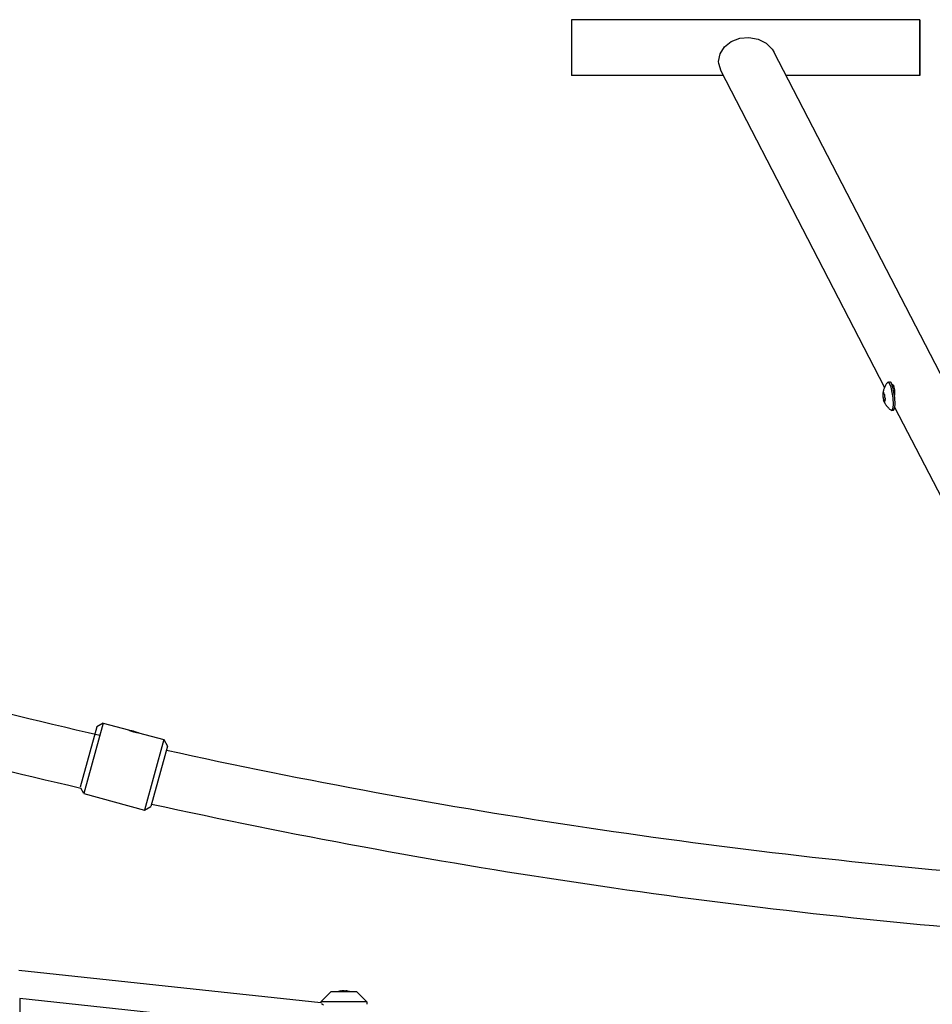
# Model space of a CAD drawing. Units: millimetres. Extents: x -8531 to 1151, y -3797 to 1902.
# Drawn here: x -3721 to -3198, y -703 to -139 of the extents above; entities that cross this region are included whole.
import ezdxf

# ---------------------------------------------------------------- set-up
doc = ezdxf.new("R2010")
doc.units = ezdxf.units.MM

# ---------------------------------------------------------------- blocks, each defined once
blk = doc.blocks.new('РЛ-04')
for p, q in [((1900.42, 358.18), (1700.42, 358.18)), ((1900.42, 357.91), (1900.42, 358.18)), ((1900.42, 358.18), (1900.42, 357.39)), ((1900.42, 356.03), (1900.42, 357.91)), ((1900.42, 357.39), (1900.43, 355.01)), ((1900.42, 351.69), (1900.42, 356.03)), ((1900.42, 354.85), (1900.42, 355.68)), ((1900.42, 355.68), (1900.42, 354.89)), ((1900.42, 354.89), (1900.43, 352.51)), ((1900.42, 352), (1900.42, 354.85)), ((1900.42, 342.58), (1900.42, 352)), ((1900.42, 339.81), (1900.42, 351.69)), ((1900.43, 355.01), (1900.43, 350.91)), ((1900.43, 352.51), (1900.43, 348.93)), ((1900.43, 350.91), (1900.43, 350.18)), ((1900.43, 350.18), (1900.43, 343.4)), ((1788.29, 342.56), (1792.16, 345.64)), ((1792.16, 345.64), (1797.01, 347.53)), ((1797.01, 347.53), (1802.31, 348.02)), ((1802.31, 348.02), (1807.53, 347.07)), ((1807.53, 347.07), (1812.12, 344.77)), ((1812.12, 344.77), (1815.59, 341.37)), ((1900.43, 348.93), (1900.43, 342.68)), ((1785.79, 338.6), (1788.29, 342.56)), ((1815.59, 341.37), (1816.62, 339.69)), ((2044.23, -100.26), (1816.62, 339.69)), ((1900.42, 335.97), (1900.42, 342.58)), ((1900.42, 333.45), (1900.42, 339.81)), ((1900.43, 343.4), (1900.43, 331.76)), ((1900.43, 342.68), (1900.43, 332.99)), ((1784.93, 334.18), (1785.79, 338.6)), ((1784.99, 333.01), (1784.93, 334.18)), ((1900.42, 331.85), (1900.42, 335.97)), ((1900.42, 329.35), (1900.42, 333.45)), ((1786.3, 328.67), (1784.99, 333.01)), ((1880.08, 147.39), (1786.3, 328.67)), ((1900.43, 332.99), (1900.42, 329.77)), ((1900.42, 329.47), (1900.42, 331.85)), ((1900.42, 329.77), (1900.42, 328.7)), ((1900.42, 328.68), (1900.42, 329.47)), ((1900.42, 326.97), (1900.42, 329.35)), ((1900.42, 328.7), (1900.42, 328.68)), ((1900.43, 327.92), (1900.42, 326.33)), ((1900.43, 331.76), (1900.43, 327.92)), ((1787.58, 326.18), (1700.42, 326.18)), ((1900.42, 326.18), (1823.61, 326.18)), ((1900.42, 326.18), (1900.42, 326.97)), ((1900.42, 326.33), (1900.42, 326.18)), ((1882.13, 150.43), (1881.8, 150.22)), ((1882.13, 150.43), (1883.1, 150.56)), ((1882.83, 149.99), (1882.13, 150.43)), ((1883.95, 147.43), (1882.83, 149.99)), ((1883.8, 150.11), (1883.1, 150.56)), ((1884.92, 147.55), (1883.8, 150.11)), ((1885.09, 141.43), (1883.95, 147.43)), ((1884.46, 148.96), (1884.42, 148.96)), ((1885.51, 148.15), (1884.46, 148.96)), ((1884.78, 148), (1885.54, 148.1)), ((1886.06, 141.56), (1884.92, 147.55)), ((1885.96, 145.89), (1885.51, 148.15)), ((1879.21, 143.96), (1879.14, 143.62)), ((1879.14, 143.62), (1879.14, 143.58)), ((1879.14, 143.49), (1879.92, 143.6)), ((1879.14, 143.58), (1879.14, 143.54)), ((1879.14, 143.54), (1879.14, 143.49)), ((1879.35, 144.31), (1879.21, 143.96)), ((1879.57, 144.67), (1879.35, 144.31)), ((1885.24, 137.36), (1885.09, 141.43)), ((1885.91, 142.81), (1885.96, 145.89)), ((1886.21, 137.49), (1886.06, 141.56)), ((1879.43, 140.64), (1880.43, 140.78)), ((1879.43, 140.64), (1879.46, 140.47)), ((1879.46, 140.47), (1879.5, 140.3)), ((1879.5, 140.3), (1879.55, 140.12)), ((1879.55, 140.12), (1879.7, 139.73)), ((1879.7, 139.73), (1879.9, 139.35)), ((1879.9, 139.35), (1880.14, 138.97)), ((1884.91, 134.95), (1885.24, 137.36)), ((1885.88, 135.07), (1886.21, 137.49)), ((1931.83, 47.37), (1886.05, 135.85)), ((1883.87, 134.19), (1884.25, 134.07)), ((1884.25, 134.07), (1884.91, 134.95)), ((1884.25, 134.07), (1885.22, 134.2)), ((1885.22, 134.2), (1885.88, 135.07)), ((1431.91, -45.1), (1420.82, -85.61)), ((1431.91, -45.1), (1428.23, -47.2)), ((1431.91, -45.1), (1428.23, -47.2)), ((1431.91, -45.1), (1446.38, -49.06)), ((1431.91, -45.1), (1446.38, -49.06)), ((1428.23, -47.2), (1418.71, -81.92)), ((1452.17, -50.65), (1466.63, -54.61)), ((1452.17, -50.65), (1466.63, -54.61)), ((1466.63, -54.61), (1455.54, -95.12)), ((1466.63, -54.61), (1468.73, -58.3)), ((1466.63, -54.61), (1468.73, -58.3)), ((1468.73, -58.3), (1459.22, -93.02)), ((1420.82, -85.61), (1418.98, -82.39)), ((1420.82, -85.61), (1418.98, -82.39)), ((1420.82, -85.61), (1455.54, -95.12)), ((1455.54, -95.12), (1459.22, -93.02)), ((1556.79, -205.5), (1383.5, -187.01)), ((1559.58, -221.89), (1383.95, -203.15)), ((1383.95, -203.15), (1383.95, -253.7)), ((1562.45, -199.29), (1556.79, -204.95)), ((1577.45, -199.29), (1562.45, -199.29)), ((1568.17, -198.76), (1568.25, -198.74)), ((1568.17, -198.76), (1568.21, -198.86)), ((1568.25, -198.74), (1568.78, -198.67)), ((1568.78, -198.67), (1568.8, -198.74)), ((1569.95, -198.74), (1570.42, -198.67)), ((1570.42, -198.67), (1570.39, -198.92)), ((1570.42, -198.67), (1571.11, -198.74)), ((1571.13, -198.67), (1571.06, -198.91)), ((1571.21, -198.76), (1571.17, -198.91)), ((1577.45, -199.29), (1583.1, -204.95)), ((1583.1, -204.95), (1556.79, -204.95)), ((1556.79, -204.95), (1556.79, -205.5)), ((1557.09, -205.95), (1558.28, -206.64)), ((1583.1, -204.95), (1583.1, -206.39))]:
    blk.add_line(p, q)
for centre, radius, start, end in [((1888.34, 146.55), 3.28, 150.2194, 152.0174), ((2247.12, 3497.24), 3642.18, 250, 257.03542), ((2247.12, 3497.24), 3674.18, 250, 256.97406), ((1443.72, -70.11), 21, 68.881, 80.4762), ((2247.12, 3497.24), 3642.18, 257.6496, 265.36875), ((2247.12, 3497.24), 3674.18, 257.6237, 265.30739), ((1569.95, -207.99), 9.4, 100.4792, 112.2905), ((1569.95, -207.99), 9.4, 67.7095, 79.5208)]:
    blk.add_arc(centre, radius, start, end)
for centre, major_axis, ratio, start_param, end_param in [((1700.42, 342.18), (0, 16), 0.000241, 0, 3.141593), ((1570.25, -207.87), (-3.36, 8.75), 0.906706, 6.126638, 6.208326), ((1571.96, -206.69), (-4.91, 7.6), 0.342528, -0.286923, -0.149017), ((1569.66, -207.87), (3.36, 8.75), 0.906706, 0.514444, 0.596131), ((1569.8, -207.68), (-8.26, -4.32), 0.960443, 4.280133, 4.367928), ((1570.88, -207.68), (-2.91, 8.85), 0.613649, -0.353071, -0.265276), ((1570.64, -207.87), (-1.54, 9.24), 0.393659, -0.326267, -0.244579), ((1569.08, -206.69), (-7.51, -5.04), 0.788937, 3.938332, 4.076238), ((1569.2, -207.68), (3.48, 8.65), 0.750012, 0.150486, 0.226961), ((1568.77, -207.68), (2.32, 9.03), 0.12897, -0.120682, -0.032887), ((1569.27, -207.87), (1.54, 9.24), 0.393659, -0.195006, -0.113318)]:
    blk.add_ellipse(centre, major_axis=major_axis, ratio=ratio, start_param=start_param, end_param=end_param)
for points, knots in [([(1881.8, 150.22), (1881.61, 149.98), (1881.42, 149.74), (1881.07, 149.24), (1880.91, 148.98), (1880.71, 148.64), (1880.67, 148.56), (1880.45, 148.18), (1880.29, 147.87), (1880.13, 147.49), (1880.1, 147.44), (1880.07, 147.37), (1880.06, 147.34), (1880.02, 147.25), (1879.99, 147.17), (1879.9, 146.95), (1879.84, 146.79), (1879.71, 146.43), (1879.64, 146.23), (1879.53, 145.83), (1879.48, 145.64), (1879.39, 145.27), (1879.35, 145.1), (1879.29, 144.77), (1879.26, 144.62), (1879.21, 144.32), (1879.2, 144.18), (1879.17, 143.9), (1879.15, 143.76), (1879.14, 143.62)], [0, 0, 0, 0, 2.058369, 2.058369, 4.116738, 4.116738, 4.704546, 4.704546, 7.080529, 7.080529, 7.456218, 7.456218, 7.628492, 7.628492, 8.176456, 8.176456, 9.270996, 9.270996, 10.747859, 10.747859, 12.075976, 12.075976, 13.269857, 13.269857, 14.343963, 14.343963, 15.312437, 15.312437, 16.250517, 16.250517, 16.250517, 16.250517]), ([(1879.14, 143.49), (1879.13, 143.27), (1879.12, 142.96), (1879.13, 142.55), (1879.15, 142.25), (1879.18, 141.93), (1879.22, 141.61), (1879.3, 141.17), (1879.37, 140.85), (1879.43, 140.64)], [0, 0, 0, 0, 2.285687, 3.251548, 4.289438, 5.41938, 6.569342, 7.726044, 10, 10, 10, 10]), ([(1880.29, 143), (1880.2, 143.12), (1880.08, 143.29), (1879.95, 143.53), (1879.86, 143.7), (1879.78, 143.89), (1879.71, 144.08), (1879.63, 144.34), (1879.59, 144.54), (1879.57, 144.67)], [0, 0, 0, 0, 2.285687, 3.251548, 4.289438, 5.41938, 6.569342, 7.726044, 10, 10, 10, 10]), ([(1880.32, 141.56), (1880.29, 141.85), (1880.26, 142.33), (1880.28, 142.81), (1880.29, 143)], [0, 0, 0, 0, 3.050558, 5, 5, 5, 5]), ([(1880.32, 141.56), (1880.35, 141.23), (1880.42, 140.76), (1880.54, 140.3), (1880.57, 140.15)], [0, 0, 0, 0, 3.370305, 5, 5, 5, 5]), ([(1883.87, 134.19), (1883.63, 134.37), (1883.39, 134.56), (1882.92, 134.96), (1882.7, 135.17), (1882.42, 135.44), (1882.36, 135.5), (1882.05, 135.82), (1881.82, 136.09), (1881.54, 136.42), (1881.49, 136.49), (1881.39, 136.61), (1881.35, 136.68), (1881.2, 136.87), (1881.11, 137.01), (1880.89, 137.32), (1880.77, 137.51), (1880.56, 137.86), (1880.46, 138.03), (1880.28, 138.36), (1880.2, 138.52), (1880.06, 138.82), (1879.99, 138.96), (1879.87, 139.24), (1879.82, 139.37), (1879.71, 139.64), (1879.67, 139.77), (1879.6, 139.98), (1879.57, 140.05), (1879.55, 140.12)], [0, 0, 0, 0, 2.058369, 2.058369, 4.116738, 4.116738, 4.704546, 4.704546, 7.080529, 7.080529, 7.628492, 7.628492, 8.176456, 8.176456, 9.270996, 9.270996, 10.747859, 10.747859, 12.075976, 12.075976, 13.269857, 13.269857, 14.343963, 14.343963, 15.312437, 15.312437, 16.280911, 16.280911, 16.795169, 16.795169, 16.795169, 16.795169]), ([(1880.14, 138.97), (1880.14, 139.06), (1880.15, 139.18), (1880.18, 139.34), (1880.22, 139.46), (1880.26, 139.59), (1880.32, 139.73), (1880.42, 139.91), (1880.51, 140.05), (1880.57, 140.15)], [0, 0, 0, 0, 2.285687, 3.251548, 4.289438, 5.41938, 6.569342, 7.726044, 10, 10, 10, 10]), ([(1446.38, -49.06), (1446.38, -49.06), (1446.4, -49.07), (1446.46, -49.1), (1446.51, -49.12), (1446.59, -49.15), (1446.69, -49.19), (1446.81, -49.25), (1446.97, -49.31), (1447.14, -49.38), (1447.34, -49.45), (1447.58, -49.54), (1447.87, -49.65), (1448.19, -49.75), (1448.53, -49.86), (1448.88, -49.97), (1449.24, -50.07), (1449.6, -50.17), (1449.96, -50.25), (1450.3, -50.33), (1450.63, -50.4), (1450.92, -50.45), (1451.17, -50.5), (1451.38, -50.53), (1451.56, -50.56), (1451.73, -50.59), (1451.89, -50.61), (1452.02, -50.63), (1452.11, -50.64), (1452.16, -50.65), (1452.17, -50.65), (1452.17, -50.65)], [0, 0, 0, 0, 1.634191, 2.424189, 3.179128, 3.915782, 4.821076, 5.770696, 6.764009, 7.68501, 8.67641, 9.808033, 11.009446, 12.279533, 13.548499, 14.815756, 16.082365, 17.348137, 18.613721, 19.878953, 21.14408, 22.34114, 23.470238, 24.461524, 25.382995, 26.380024, 27.518943, 28.799568, 29.829152, 31.108826, 32, 32, 32, 32])]:
    blk.add_open_spline(points, degree=3, knots=knots)

msp = doc.modelspace()

# ---------------------------------------------------------------- block references
msp.add_blockref('РЛ-04', (-5105.03, -497.01))

doc.saveas('drawing.dxf')
